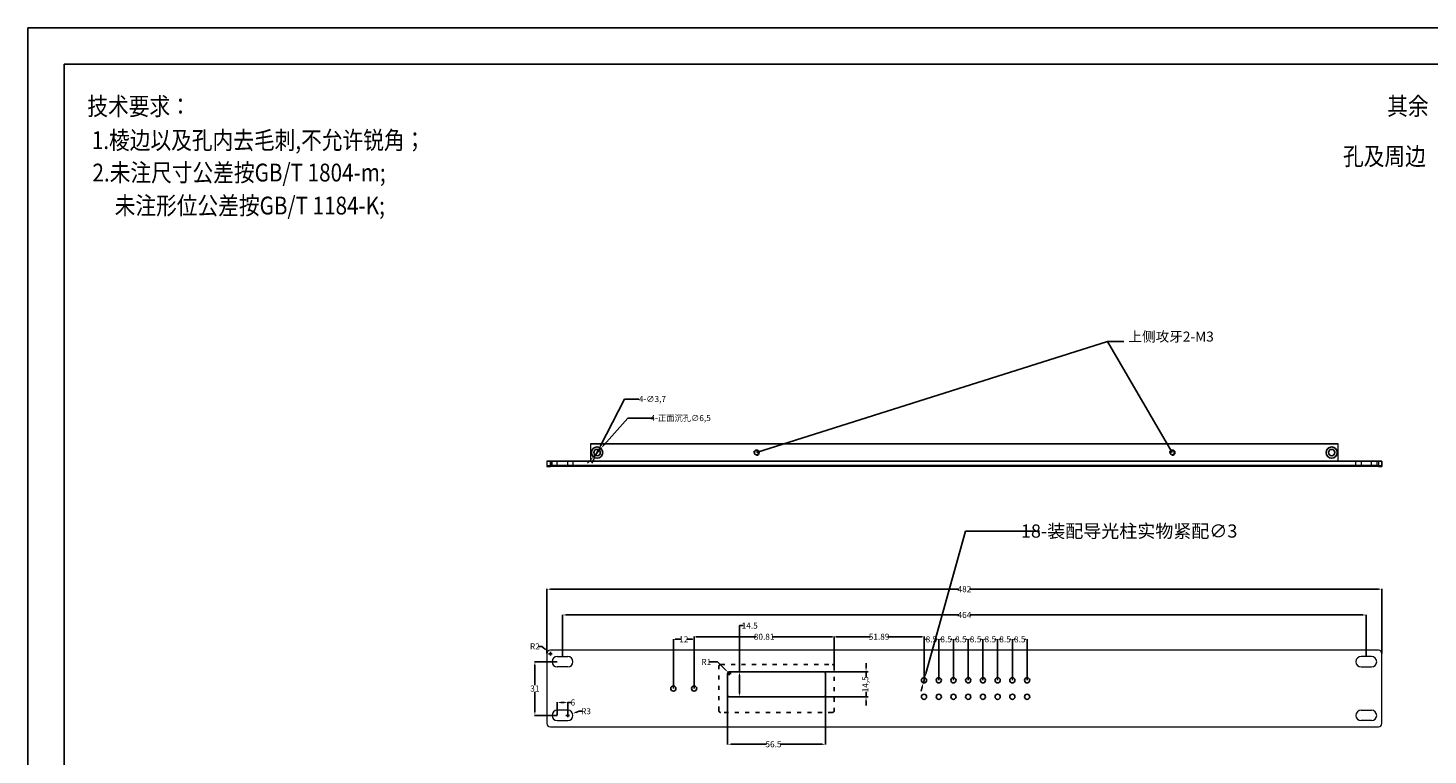
# Model space of a CAD drawing. Units: millimetres. Extents: x 1722 to 7102, y -3566 to 2509.
# Drawn here: x 3111 to 3919, y 985 to 1405 of the extents above; entities that cross this region are included whole.
import ezdxf

# ---------------------------------------------------------------- set-up
doc = ezdxf.new("R2010")
doc.units = ezdxf.units.MM
doc.header["$LTSCALE"] = 0.2
doc.linetypes.add('ACAD_ISO03W100', pattern=[30, 12, -18])
doc.linetypes.add('HIDDEN', pattern=[1.905, 1.27, -0.635])
doc.layers.add('0A-TEXT', color=3, linetype='Continuous', lineweight=18)
doc.layers.add('细实线', color=3, linetype='Continuous', lineweight=9)
doc.layers.add('10', color=7, linetype='Continuous')
doc.layers.add('2', color=2, linetype='Continuous')
doc.styles.add('fangsong', font='txt')
doc.styles.get("Standard").update_dxf_attribs({"font": 'txt.shx', "bigfont": 'ae.shx'})
doc.styles.add('宋体', font='txt', dxfattribs={"width": 0.8, "height": 3.5})
doc.dimstyles.new('2', dxfattribs={"dimtxt": 3.5, "dimasz": 1, "dimexe": 0.18, "dimexo": 0.0625, "dimgap": 0.09, "dimtad": 0, "dimzin": 9, "dimdsep": 46, "dimtxsty": '宋体', "dimcen": 1, "dimclrd": 3, "dimclre": 3, "dimazin": 2, "dimtfac": 1, "dimtofl": 0, "dimtmove": 0, "dimatfit": 3, "dimfxl": 1, "dimtolj": 1, "dimtzin": 0, "dimarcsym": 0})
doc.dimstyles.new('3', dxfattribs={"dimtxt": 3.5, "dimasz": 2, "dimexe": 0.18, "dimexo": 0.0625, "dimgap": 0.2, "dimtad": 0, "dimtih": 1, "dimtoh": 1, "dimzin": 9, "dimdsep": 46, "dimtxsty": '宋体', "dimcen": 1, "dimclrd": 3, "dimclre": 3, "dimazin": 2, "dimtfac": 1, "dimtofl": 0, "dimtmove": 0, "dimatfit": 3, "dimfxl": 1, "dimtolj": 1, "dimtzin": 0, "dimarcsym": 0})
doc.dimstyles.new('5', dxfattribs={"dimtxt": 3.5, "dimasz": 2.5, "dimexe": 1.25, "dimexo": 0.625, "dimgap": 0.7, "dimtad": 0, "dimtoh": 1, "dimtxsty": '宋体', "dimcen": 2.5, "dimclrd": 3, "dimclre": 3, "dimclrt": 3, "dimazin": 2, "dimtfac": 1, "dimtmove": 0, "dimatfit": 3, "dimfxl": 1, "dimarcsym": 0})

# ---------------------------------------------------------------- blocks, each defined once
blk = doc.blocks.new('*D231')
at = {"color": 3, "lineweight": -2, "transparency": 16777216}
for p, q in [((3419.29, 1042.43), (3419.29, 1066.5)), ((3421.29, 1066.32), (3648.22, 1066.32)), ((3881.29, 1066.32), (3654.35, 1066.32)), ((3883.29, 1042.43), (3883.29, 1066.5))]:
    blk.add_line(p, q, dxfattribs=at)
at = {"color": 3, "transparency": 16777216}
for points in [[(3421.29, 1066.65), (3421.29, 1065.99), (3419.29, 1066.32)], [(3881.29, 1066.65), (3881.29, 1065.99), (3883.29, 1066.32)]]:
    blk.add_solid(points, dxfattribs=at)
at = {"layer": 'Defpoints', "color": 0, "transparency": 16777216}
for p in [(3883.29, 1066.32), (3419.29, 1042.37), (3883.29, 1042.37)]:
    blk.add_point(p, dxfattribs=at)
at = {"color": 0, "transparency": 16777216, "insert": (3651.29, 1066.32), "char_height": 3.5, "attachment_point": 5, "style": '宋体'}
blk.add_mtext('\\A1;464', dxfattribs=at)
blk = doc.blocks.new('*D232')
at = {"color": 3, "lineweight": -2, "transparency": 16777216}
for p, q in [((3416.22, 1039.37), (3403.17, 1039.37)), ((3403.35, 1037.37), (3403.35, 1025.82)), ((3403.35, 1010.37), (3403.35, 1021.92)), ((3416.22, 1008.37), (3403.17, 1008.37))]:
    blk.add_line(p, q, dxfattribs=at)
at = {"color": 3, "transparency": 16777216}
for points in [[(3403.02, 1037.37), (3403.68, 1037.37), (3403.35, 1039.37)], [(3403.02, 1010.37), (3403.68, 1010.37), (3403.35, 1008.37)]]:
    blk.add_solid(points, dxfattribs=at)
at = {"layer": 'Defpoints', "color": 0, "transparency": 16777216}
for p in [(3403.35, 1039.37), (3416.29, 1039.37), (3416.29, 1008.37)]:
    blk.add_point(p, dxfattribs=at)
at = {"color": 0, "transparency": 16777216, "insert": (3403.35, 1023.87), "char_height": 3.5, "attachment_point": 5, "style": '宋体'}
blk.add_mtext('\\A1;31', dxfattribs=at)
blk = doc.blocks.new('*D233')
at = {"color": 3, "lineweight": -2, "transparency": 16777216}
for p, q in [((3416.29, 1008.43), (3416.29, 1016)), ((3418.29, 1015.82), (3420.29, 1015.82)), ((3422.29, 1008.43), (3422.29, 1016)), ((3422.29, 1015.82), (3424.29, 1015.82))]:
    blk.add_line(p, q, dxfattribs=at)
at = {"color": 3, "transparency": 16777216}
for points in [[(3418.29, 1016.15), (3418.29, 1015.48), (3416.29, 1015.82)], [(3420.29, 1016.15), (3420.29, 1015.48), (3422.29, 1015.82)]]:
    blk.add_solid(points, dxfattribs=at)
at = {"layer": 'Defpoints', "color": 0, "transparency": 16777216}
for p in [(3422.29, 1015.82), (3416.29, 1008.37), (3422.29, 1008.37)]:
    blk.add_point(p, dxfattribs=at)
at = {"color": 0, "transparency": 16777216, "insert": (3425.29, 1015.82), "char_height": 3.5, "attachment_point": 5, "style": '宋体'}
blk.add_mtext('\\A1;6', dxfattribs=at)
blk = doc.blocks.new('*D234')
at = {"color": 3, "lineweight": -2, "transparency": 16777216}
for p, q in [((3428.86, 1010.78), (3426.98, 1010.09)), ((3430.86, 1010.78), (3428.86, 1010.78)), ((3421.29, 1008.37), (3423.29, 1008.37)), ((3422.29, 1007.37), (3422.29, 1009.37))]:
    blk.add_line(p, q, dxfattribs=at)
at = {"color": 3, "transparency": 16777216}
blk.add_solid([(3426.87, 1010.4), (3427.1, 1009.77), (3425.1, 1009.4)], dxfattribs=at)
at = {"layer": 'Defpoints', "color": 0, "transparency": 16777216}
for p in [(3422.29, 1008.37), (3425.1, 1009.4)]:
    blk.add_point(p, dxfattribs=at)
at = {"color": 0, "transparency": 16777216, "insert": (3432.87, 1010.78), "char_height": 3.5, "attachment_point": 5, "style": '宋体'}
blk.add_mtext('\\A1;R3', dxfattribs=at)
blk = doc.blocks.new('*D235')
at = {"color": 3, "lineweight": -2, "transparency": 16777216}
for p, q in [((3405.38, 1048.16), (3407.38, 1048.16)), ((3407.38, 1048.16), (3409.25, 1046.57)), ((3411.29, 1043.97), (3413.29, 1043.97)), ((3412.29, 1042.97), (3412.29, 1044.97))]:
    blk.add_line(p, q, dxfattribs=at)
at = {"color": 3, "transparency": 16777216}
blk.add_solid([(3409.46, 1046.82), (3409.03, 1046.31), (3410.77, 1045.27)], dxfattribs=at)
at = {"layer": 'Defpoints', "color": 0, "transparency": 16777216}
for p in [(3410.77, 1045.27), (3412.29, 1043.97)]:
    blk.add_point(p, dxfattribs=at)
at = {"color": 0, "transparency": 16777216, "insert": (3403.37, 1048.16), "char_height": 3.5, "attachment_point": 5, "style": '宋体'}
blk.add_mtext('\\A1;R2', dxfattribs=at)
blk = doc.blocks.new('*D237')
at = {"color": 3, "lineweight": -2, "transparency": 16777216}
for p, q in [((3483.29, 1023.93), (3483.29, 1052.45)), ((3484.29, 1052.27), (3487.55, 1052.27)), ((3494.29, 1052.27), (3491.03, 1052.27)), ((3495.29, 1023.93), (3495.29, 1052.45))]:
    blk.add_line(p, q, dxfattribs=at)
at = {"color": 3, "transparency": 16777216}
for points in [[(3484.29, 1052.43), (3484.29, 1052.1), (3483.29, 1052.27)], [(3494.29, 1052.43), (3494.29, 1052.1), (3495.29, 1052.27)]]:
    blk.add_solid(points, dxfattribs=at)
at = {"layer": 'Defpoints', "color": 0, "transparency": 16777216}
for p in [(3495.29, 1052.27), (3483.29, 1023.87), (3495.29, 1023.87)]:
    blk.add_point(p, dxfattribs=at)
at = {"color": 0, "transparency": 16777216, "insert": (3489.29, 1052.27), "char_height": 3.5, "attachment_point": 5, "style": '宋体'}
blk.add_mtext('\\A1;12', dxfattribs=at)
blk = doc.blocks.new('*D238')
at = {"color": 3, "lineweight": -2, "transparency": 16777216}
for p, q in [((3495.29, 1023.93), (3495.29, 1053.95)), ((3496.29, 1053.77), (3530.88, 1053.77)), ((3575.1, 1053.77), (3540.5, 1053.77)), ((3576.1, 1036.73), (3576.1, 1053.95))]:
    blk.add_line(p, q, dxfattribs=at)
at = {"color": 3, "transparency": 16777216}
for points in [[(3496.29, 1053.93), (3496.29, 1053.6), (3495.29, 1053.77)], [(3575.1, 1053.93), (3575.1, 1053.6), (3576.1, 1053.77)]]:
    blk.add_solid(points, dxfattribs=at)
at = {"layer": 'Defpoints', "color": 0, "transparency": 16777216}
for p in [(3576.1, 1053.77), (3576.1, 1036.67), (3495.29, 1023.87)]:
    blk.add_point(p, dxfattribs=at)
at = {"color": 0, "transparency": 16777216, "insert": (3535.69, 1053.77), "char_height": 3.5, "attachment_point": 5, "style": '宋体'}
blk.add_mtext('\\A1;80.81', dxfattribs=at)
blk = doc.blocks.new('*D239')
at = {"color": 3, "lineweight": -2, "transparency": 16777216}
for p, q in [((3576.1, 1036.73), (3576.1, 1053.95)), ((3577.1, 1053.77), (3597.17, 1053.77)), ((3626.99, 1053.77), (3606.91, 1053.77)), ((3627.99, 1028.68), (3627.99, 1053.95))]:
    blk.add_line(p, q, dxfattribs=at)
at = {"color": 3, "transparency": 16777216}
for points in [[(3577.1, 1053.93), (3577.1, 1053.6), (3576.1, 1053.77)], [(3626.99, 1053.93), (3626.99, 1053.6), (3627.99, 1053.77)]]:
    blk.add_solid(points, dxfattribs=at)
at = {"layer": 'Defpoints', "color": 0, "transparency": 16777216}
for p in [(3576.1, 1053.77), (3576.1, 1036.67), (3627.99, 1028.62)]:
    blk.add_point(p, dxfattribs=at)
at = {"color": 0, "transparency": 16777216, "insert": (3602.04, 1053.77), "char_height": 3.5, "attachment_point": 5, "style": '宋体'}
blk.add_mtext('\\A1;51.89', dxfattribs=at)
blk = doc.blocks.new('*D240')
at = {"color": 3, "lineweight": -2, "transparency": 16777216}
for p, q in [((3627.99, 1028.68), (3627.99, 1052.45)), ((3628.99, 1052.27), (3629.36, 1052.27)), ((3635.49, 1052.27), (3635.12, 1052.27)), ((3636.49, 1028.68), (3636.49, 1052.45))]:
    blk.add_line(p, q, dxfattribs=at)
at = {"color": 3, "transparency": 16777216}
for points in [[(3628.99, 1052.43), (3628.99, 1052.1), (3627.99, 1052.27)], [(3635.49, 1052.43), (3635.49, 1052.1), (3636.49, 1052.27)]]:
    blk.add_solid(points, dxfattribs=at)
at = {"layer": 'Defpoints', "color": 0, "transparency": 16777216}
for p in [(3636.49, 1052.27), (3627.99, 1028.62), (3636.49, 1028.62)]:
    blk.add_point(p, dxfattribs=at)
at = {"color": 0, "transparency": 16777216, "insert": (3632.24, 1052.27), "char_height": 3.5, "attachment_point": 5, "style": '宋体'}
blk.add_mtext('\\A1;8.5', dxfattribs=at)
blk = doc.blocks.new('*D241')
at = {"color": 3, "lineweight": -2, "transparency": 16777216}
for p, q in [((3636.49, 1028.68), (3636.49, 1052.45)), ((3637.49, 1052.27), (3637.86, 1052.27)), ((3643.99, 1052.27), (3643.62, 1052.27)), ((3644.99, 1028.68), (3644.99, 1052.45))]:
    blk.add_line(p, q, dxfattribs=at)
at = {"color": 3, "transparency": 16777216}
for points in [[(3637.49, 1052.43), (3637.49, 1052.1), (3636.49, 1052.27)], [(3643.99, 1052.43), (3643.99, 1052.1), (3644.99, 1052.27)]]:
    blk.add_solid(points, dxfattribs=at)
at = {"layer": 'Defpoints', "color": 0, "transparency": 16777216}
for p in [(3644.99, 1052.27), (3636.49, 1028.62), (3644.99, 1028.62)]:
    blk.add_point(p, dxfattribs=at)
at = {"color": 0, "transparency": 16777216, "insert": (3640.74, 1052.27), "char_height": 3.5, "attachment_point": 5, "style": '宋体'}
blk.add_mtext('\\A1;8.5', dxfattribs=at)
blk = doc.blocks.new('*D242')
at = {"color": 3, "lineweight": -2, "transparency": 16777216}
for p, q in [((3644.99, 1028.68), (3644.99, 1052.45)), ((3645.99, 1052.27), (3646.36, 1052.27)), ((3652.49, 1052.27), (3652.12, 1052.27)), ((3653.49, 1028.68), (3653.49, 1052.45))]:
    blk.add_line(p, q, dxfattribs=at)
at = {"color": 3, "transparency": 16777216}
for points in [[(3645.99, 1052.43), (3645.99, 1052.1), (3644.99, 1052.27)], [(3652.49, 1052.43), (3652.49, 1052.1), (3653.49, 1052.27)]]:
    blk.add_solid(points, dxfattribs=at)
at = {"layer": 'Defpoints', "color": 0, "transparency": 16777216}
for p in [(3653.49, 1052.27), (3644.99, 1028.62), (3653.49, 1028.62)]:
    blk.add_point(p, dxfattribs=at)
at = {"color": 0, "transparency": 16777216, "insert": (3649.24, 1052.27), "char_height": 3.5, "attachment_point": 5, "style": '宋体'}
blk.add_mtext('\\A1;8.5', dxfattribs=at)
blk = doc.blocks.new('*D243')
at = {"color": 3, "lineweight": -2, "transparency": 16777216}
for p, q in [((3653.49, 1028.68), (3653.49, 1052.45)), ((3654.49, 1052.27), (3654.86, 1052.27)), ((3660.99, 1052.27), (3660.62, 1052.27)), ((3661.99, 1028.68), (3661.99, 1052.45))]:
    blk.add_line(p, q, dxfattribs=at)
at = {"color": 3, "transparency": 16777216}
for points in [[(3654.49, 1052.43), (3654.49, 1052.1), (3653.49, 1052.27)], [(3660.99, 1052.43), (3660.99, 1052.1), (3661.99, 1052.27)]]:
    blk.add_solid(points, dxfattribs=at)
at = {"layer": 'Defpoints', "color": 0, "transparency": 16777216}
for p in [(3661.99, 1052.27), (3653.49, 1028.62), (3661.99, 1028.62)]:
    blk.add_point(p, dxfattribs=at)
at = {"color": 0, "transparency": 16777216, "insert": (3657.74, 1052.27), "char_height": 3.5, "attachment_point": 5, "style": '宋体'}
blk.add_mtext('\\A1;8.5', dxfattribs=at)
blk = doc.blocks.new('*D244')
at = {"color": 3, "lineweight": -2, "transparency": 16777216}
for p, q in [((3661.99, 1028.68), (3661.99, 1052.45)), ((3662.99, 1052.27), (3663.36, 1052.27)), ((3669.49, 1052.27), (3669.12, 1052.27)), ((3670.49, 1028.68), (3670.49, 1052.45))]:
    blk.add_line(p, q, dxfattribs=at)
at = {"color": 3, "transparency": 16777216}
for points in [[(3662.99, 1052.43), (3662.99, 1052.1), (3661.99, 1052.27)], [(3669.49, 1052.43), (3669.49, 1052.1), (3670.49, 1052.27)]]:
    blk.add_solid(points, dxfattribs=at)
at = {"layer": 'Defpoints', "color": 0, "transparency": 16777216}
for p in [(3670.49, 1052.27), (3661.99, 1028.62), (3670.49, 1028.62)]:
    blk.add_point(p, dxfattribs=at)
at = {"color": 0, "transparency": 16777216, "insert": (3666.24, 1052.27), "char_height": 3.5, "attachment_point": 5, "style": '宋体'}
blk.add_mtext('\\A1;8.5', dxfattribs=at)
blk = doc.blocks.new('*D245')
at = {"color": 3, "lineweight": -2, "transparency": 16777216}
for p, q in [((3670.49, 1028.68), (3670.49, 1052.45)), ((3671.49, 1052.27), (3671.86, 1052.27)), ((3677.99, 1052.27), (3677.62, 1052.27)), ((3678.99, 1028.68), (3678.99, 1052.45))]:
    blk.add_line(p, q, dxfattribs=at)
at = {"color": 3, "transparency": 16777216}
for points in [[(3671.49, 1052.43), (3671.49, 1052.1), (3670.49, 1052.27)], [(3677.99, 1052.43), (3677.99, 1052.1), (3678.99, 1052.27)]]:
    blk.add_solid(points, dxfattribs=at)
at = {"layer": 'Defpoints', "color": 0, "transparency": 16777216}
for p in [(3678.99, 1052.27), (3670.49, 1028.62), (3678.99, 1028.62)]:
    blk.add_point(p, dxfattribs=at)
at = {"color": 0, "transparency": 16777216, "insert": (3674.74, 1052.27), "char_height": 3.5, "attachment_point": 5, "style": '宋体'}
blk.add_mtext('\\A1;8.5', dxfattribs=at)
blk = doc.blocks.new('*D246')
at = {"color": 3, "lineweight": -2, "transparency": 16777216}
for p, q in [((3678.99, 1028.68), (3678.99, 1052.45)), ((3679.99, 1052.27), (3680.36, 1052.27)), ((3686.49, 1052.27), (3686.12, 1052.27)), ((3687.49, 1028.68), (3687.49, 1052.45))]:
    blk.add_line(p, q, dxfattribs=at)
at = {"color": 3, "transparency": 16777216}
for points in [[(3679.99, 1052.43), (3679.99, 1052.1), (3678.99, 1052.27)], [(3686.49, 1052.43), (3686.49, 1052.1), (3687.49, 1052.27)]]:
    blk.add_solid(points, dxfattribs=at)
at = {"layer": 'Defpoints', "color": 0, "transparency": 16777216}
for p in [(3687.49, 1052.27), (3678.99, 1028.62), (3687.49, 1028.62)]:
    blk.add_point(p, dxfattribs=at)
at = {"color": 0, "transparency": 16777216, "insert": (3683.24, 1052.27), "char_height": 3.5, "attachment_point": 5, "style": '宋体'}
blk.add_mtext('\\A1;8.5', dxfattribs=at)
blk = doc.blocks.new('*D247')
at = {"color": 3, "lineweight": -2, "transparency": 16777216}
for p, q in [((3410.29, 1044.03), (3410.29, 1081.4)), ((3412.29, 1081.22), (3648.28, 1081.22)), ((3890.29, 1081.22), (3654.29, 1081.22)), ((3892.29, 1044.03), (3892.29, 1081.4))]:
    blk.add_line(p, q, dxfattribs=at)
at = {"color": 3, "transparency": 16777216}
for points in [[(3412.29, 1081.55), (3412.29, 1080.89), (3410.29, 1081.22)], [(3890.29, 1081.55), (3890.29, 1080.89), (3892.29, 1081.22)]]:
    blk.add_solid(points, dxfattribs=at)
at = {"layer": 'Defpoints', "color": 0, "transparency": 16777216}
for p in [(3410.29, 1081.22), (3410.29, 1043.97), (3892.29, 1043.97)]:
    blk.add_point(p, dxfattribs=at)
at = {"color": 0, "transparency": 16777216, "insert": (3651.29, 1081.22), "char_height": 3.5, "attachment_point": 5, "style": '宋体'}
blk.add_mtext('\\A1;482', dxfattribs=at)
blk = doc.blocks.new('*D253')
at = {"color": 3, "lineweight": -2, "transparency": 16777216}
for p, q in [((3514.6, 1026.26), (3514.6, 991.53)), ((3571.1, 1026.26), (3571.1, 991.53)), ((3516.6, 991.71), (3537.1, 991.71)), ((3569.1, 991.71), (3545.03, 991.71))]:
    blk.add_line(p, q, dxfattribs=at)
at = {"color": 3, "transparency": 16777216}
for points in [[(3516.6, 992.04), (3516.6, 991.38), (3514.6, 991.71)], [(3569.1, 992.04), (3569.1, 991.38), (3571.1, 991.71)]]:
    blk.add_solid(points, dxfattribs=at)
at = {"layer": 'Defpoints', "color": 0, "transparency": 16777216}
for p in [(3514.6, 1026.32), (3571.1, 1026.32), (3571.1, 991.71)]:
    blk.add_point(p, dxfattribs=at)
at = {"color": 0, "transparency": 16777216, "insert": (3541.07, 991.71), "char_height": 3.5, "attachment_point": 5, "style": '宋体'}
blk.add_mtext('\\A1;56.5', dxfattribs=at)
blk = doc.blocks.new('*D254')
at = {"color": 3, "lineweight": -2, "transparency": 16777216}
for p, q in [((3521.51, 1033.57), (3521.51, 1060.18)), ((3521.51, 1060.18), (3523.51, 1060.18)), ((3515.66, 1033.57), (3521.69, 1033.57)), ((3521.51, 1021.07), (3521.51, 1031.57)), ((3515.66, 1019.07), (3521.69, 1019.07))]:
    blk.add_line(p, q, dxfattribs=at)
at = {"color": 3, "transparency": 16777216}
for points in [[(3521.18, 1031.57), (3521.84, 1031.57), (3521.51, 1033.57)], [(3521.18, 1021.07), (3521.84, 1021.07), (3521.51, 1019.07)]]:
    blk.add_solid(points, dxfattribs=at)
at = {"layer": 'Defpoints', "color": 0, "transparency": 16777216}
for p in [(3515.6, 1033.57), (3521.51, 1033.57), (3515.6, 1019.07)]:
    blk.add_point(p, dxfattribs=at)
at = {"color": 0, "transparency": 16777216, "insert": (3527.36, 1060.18), "char_height": 3.5, "attachment_point": 5, "style": '宋体'}
blk.add_mtext('\\A1;14.5', dxfattribs=at)
blk = doc.blocks.new('*D255')
at = {"color": 3, "lineweight": -2, "transparency": 16777216}
for p, q in [((3504.22, 1039.22), (3508.82, 1039.22)), ((3508.82, 1039.22), (3513.46, 1034.67)), ((3514.6, 1032.57), (3516.6, 1032.57)), ((3515.6, 1031.57), (3515.6, 1033.57))]:
    blk.add_line(p, q, dxfattribs=at)
at = {"color": 3, "transparency": 16777216}
blk.add_solid([(3513.69, 1034.91), (3513.22, 1034.43), (3514.88, 1033.27)], dxfattribs=at)
at = {"layer": 'Defpoints', "color": 0, "transparency": 16777216}
for p in [(3514.88, 1033.27), (3515.6, 1032.57)]:
    blk.add_point(p, dxfattribs=at)
at = {"color": 0, "transparency": 16777216, "insert": (3502.29, 1039.22), "char_height": 3.5, "attachment_point": 5, "style": '宋体'}
blk.add_mtext('\\A1;R1', dxfattribs=at)
blk = doc.blocks.new('*D256')
at = {"layer": '10', "color": 3, "lineweight": -2, "transparency": 16777216}
for p, q in [((3455.09, 1190.99), (3441.27, 1163.94)), ((3463.28, 1190.99), (3455.09, 1190.99)), ((3437.31, 1156.19), (3436.17, 1153.97)), ((3438.44, 1158.42), (3440.13, 1161.71))]:
    blk.add_line(p, q, dxfattribs=at)
at = {"layer": '10', "color": 3, "transparency": 16777216}
for points in [[(3440.89, 1164.13), (3441.64, 1163.75), (3440.13, 1161.71)], [(3436.94, 1156.38), (3437.68, 1156), (3438.44, 1158.42)]]:
    blk.add_solid(points, dxfattribs=at)
at = {"layer": 'Defpoints', "color": 0, "transparency": 16777216}
for p in [(3438.44, 1158.42), (3440.13, 1161.71)]:
    blk.add_point(p, dxfattribs=at)
at = {"layer": '10', "color": 3, "transparency": 16777216, "insert": (3471.21, 1190.99), "char_height": 3.5, "attachment_point": 5, "style": '宋体'}
blk.add_mtext('{\\Ftxt,ae|c134;4-∅3,7}', dxfattribs=at)
blk = doc.blocks.new('*D257')
at = {"layer": '10', "color": 3, "lineweight": -2, "transparency": 16777216}
for p, q in [((3457.07, 1180), (3443.11, 1164.35)), ((3471.55, 1180), (3457.07, 1180)), ((3435.46, 1155.77), (3433.79, 1153.91)), ((3437.12, 1157.64), (3441.45, 1162.49))]:
    blk.add_line(p, q, dxfattribs=at)
at = {"layer": '10', "color": 3, "transparency": 16777216}
for points in [[(3442.8, 1164.63), (3443.43, 1164.08), (3441.45, 1162.49)], [(3435.15, 1156.05), (3435.77, 1155.5), (3437.12, 1157.64)]]:
    blk.add_solid(points, dxfattribs=at)
at = {"layer": 'Defpoints', "color": 0, "transparency": 16777216}
for p in [(3437.12, 1157.64), (3441.45, 1162.49)]:
    blk.add_point(p, dxfattribs=at)
at = {"layer": '10', "color": 3, "transparency": 16777216, "insert": (3487.49, 1180), "char_height": 3.5, "attachment_point": 5, "style": '宋体'}
blk.add_mtext('{\\Ftxt,ae|c134;4-\\fSimSun|b0|i0|c134|p2;正面沉孔\\Ftxt,ae|c134;∅6,5}', dxfattribs=at)
blk = doc.blocks.new('*D258')
at = {"layer": '2', "color": 3, "lineweight": -2, "transparency": 16777216}
for p, q in [((3651.89, 1114.77), (3629.06, 1032.47)), ((3694.56, 1114.77), (3651.89, 1114.77)), ((3627.59, 1027.17), (3628.39, 1030.06)), ((3626.92, 1024.76), (3626.25, 1022.35))]:
    blk.add_line(p, q, dxfattribs=at)
at = {"layer": '2', "color": 3, "transparency": 16777216}
for points in [[(3626.52, 1024.88), (3627.32, 1024.65), (3627.59, 1027.17)], [(3628.66, 1032.58), (3629.46, 1032.36), (3628.39, 1030.06)]]:
    blk.add_solid(points, dxfattribs=at)
at = {"layer": 'Defpoints', "color": 0, "transparency": 16777216}
for p in [(3627.59, 1027.17), (3628.39, 1030.06)]:
    blk.add_point(p, dxfattribs=at)
at = {"layer": '2', "color": 3, "transparency": 16777216, "insert": (3746.39, 1114.77), "char_height": 3.5, "attachment_point": 5, "style": '宋体'}
blk.add_mtext('{\\fSimHei|b0|i0|c134|p49;\\H2.17804x;18-装配导光柱实物紧配\\Ftxt,ae|c134;∅3}', dxfattribs=at)
blk = doc.blocks.new('*D326')
at = {"layer": '10', "color": 3, "lineweight": -2, "transparency": 16777216}
for p, q in [((3594.51, 1036.07), (3594.51, 1038.57)), ((3570.72, 1033.57), (3595.76, 1033.57)), ((3594.51, 1033.57), (3594.51, 1030.67)), ((3570.72, 1019.07), (3595.76, 1019.07)), ((3594.51, 1019.07), (3594.51, 1021.97)), ((3594.51, 1016.57), (3594.51, 1014.07))]:
    blk.add_line(p, q, dxfattribs=at)
at = {"layer": '10', "color": 3, "transparency": 16777216}
for points in [[(3594.1, 1036.07), (3594.93, 1036.07), (3594.51, 1033.57)], [(3594.1, 1016.57), (3594.93, 1016.57), (3594.51, 1019.07)]]:
    blk.add_solid(points, dxfattribs=at)
at = {"layer": 'Defpoints', "color": 0, "transparency": 16777216}
for p in [(3570.1, 1033.57), (3594.51, 1033.57), (3570.1, 1019.07)]:
    blk.add_point(p, dxfattribs=at)
at = {"layer": '10', "color": 3, "transparency": 16777216, "insert": (3594.51, 1026.32), "char_height": 3.5, "attachment_point": 5, "rotation": 90, "style": '宋体'}
blk.add_mtext('14,5', dxfattribs=at)

msp = doc.modelspace()

# ---------------------------------------------------------------- linework, layer by layer
for p, q in [((3110.774, 1405.161), (4354.771, 1405.161)), ((3110.774, 1405.161), (3110.774, 525.568)), ((3131.717, 1384.219), (4333.828, 1384.219)), ((3131.717, 1384.219), (3131.717, 546.51))]:
    msp.add_line(p, q)
at = {"color": 0, "linetype": 'Continuous', "lineweight": 15}
for p, q in [((3435.486, 1165.065), (3435.486, 1155.065)), ((3435.486, 1165.065), (3867.086, 1165.065)), ((3435.486, 1165.065), (3435.486, 1155.065)), ((3435.486, 1165.065), (3867.086, 1165.065)), ((3867.086, 1155.065), (3867.086, 1165.065)), ((3867.086, 1155.065), (3867.086, 1165.065)), ((3410.286, 1155.065), (3410.286, 1152.065)), ((3412.286, 1155.065), (3410.286, 1155.065)), ((3410.286, 1155.065), (3410.286, 1152.565)), ((3412.286, 1155.065), (3410.286, 1155.065)), ((3410.286, 1152.565), (3412.286, 1152.565)), ((3410.286, 1152.065), (3412.286, 1152.065)), ((3412.286, 1152.065), (3412.286, 1155.065)), ((3890.286, 1155.065), (3412.286, 1155.065)), ((3412.286, 1152.565), (3412.286, 1155.065)), ((3890.286, 1155.065), (3412.286, 1155.065)), ((3890.286, 1152.565), (3412.286, 1152.565)), ((3890.286, 1152.065), (3412.286, 1152.065)), ((3890.286, 1155.065), (3890.286, 1152.065)), ((3892.286, 1155.065), (3890.286, 1155.065)), ((3890.286, 1155.065), (3890.286, 1152.565)), ((3892.286, 1155.065), (3890.286, 1155.065)), ((3890.286, 1152.565), (3892.286, 1152.565)), ((3890.286, 1152.065), (3892.286, 1152.065)), ((3892.286, 1152.065), (3892.286, 1155.065)), ((3892.286, 1152.565), (3892.286, 1155.065)), ((3410.286, 1043.968), (3410.286, 1003.768)), ((3410.286, 1043.968), (3410.286, 1003.768)), ((3410.286, 1043.968), (3410.286, 1003.768)), ((3410.286, 1043.968), (3410.286, 1003.768)), ((3890.286, 1045.968), (3412.286, 1045.968)), ((3890.286, 1045.968), (3412.286, 1045.968)), ((3890.286, 1045.968), (3412.286, 1045.968)), ((3890.286, 1045.968), (3412.286, 1045.968)), ((3892.286, 1003.768), (3892.286, 1043.968)), ((3892.286, 1003.768), (3892.286, 1043.968)), ((3892.286, 1003.768), (3892.286, 1043.968)), ((3892.286, 1003.768), (3892.286, 1043.968)), ((3416.286, 1042.368), (3422.286, 1042.368)), ((3416.286, 1042.368), (3422.286, 1042.368)), ((3416.286, 1042.368), (3422.286, 1042.368)), ((3416.286, 1042.368), (3422.286, 1042.368)), ((3422.286, 1036.368), (3416.286, 1036.368)), ((3422.286, 1036.368), (3416.286, 1036.368)), ((3422.286, 1036.368), (3416.286, 1036.368)), ((3422.286, 1036.368), (3416.286, 1036.368)), ((3886.286, 1042.368), (3880.286, 1042.368)), ((3886.286, 1042.368), (3880.286, 1042.368)), ((3886.286, 1042.368), (3880.286, 1042.368)), ((3886.286, 1042.368), (3880.286, 1042.368)), ((3880.286, 1036.368), (3886.286, 1036.368)), ((3880.286, 1036.368), (3886.286, 1036.368)), ((3880.286, 1036.368), (3886.286, 1036.368)), ((3880.286, 1036.368), (3886.286, 1036.368)), ((3422.286, 1011.368), (3416.286, 1011.368)), ((3422.286, 1011.368), (3416.286, 1011.368)), ((3422.286, 1011.368), (3416.286, 1011.368)), ((3422.286, 1011.368), (3416.286, 1011.368)), ((3880.286, 1011.368), (3886.286, 1011.368)), ((3880.286, 1011.368), (3886.286, 1011.368)), ((3880.286, 1011.368), (3886.286, 1011.368)), ((3880.286, 1011.368), (3886.286, 1011.368)), ((3416.286, 1005.368), (3422.286, 1005.368)), ((3416.286, 1005.368), (3422.286, 1005.368)), ((3416.286, 1005.368), (3422.286, 1005.368)), ((3416.286, 1005.368), (3422.286, 1005.368)), ((3886.286, 1005.368), (3880.286, 1005.368)), ((3886.286, 1005.368), (3880.286, 1005.368)), ((3886.286, 1005.368), (3880.286, 1005.368)), ((3886.286, 1005.368), (3880.286, 1005.368)), ((3412.286, 1001.768), (3890.286, 1001.768)), ((3412.286, 1001.768), (3890.286, 1001.768)), ((3412.286, 1001.768), (3890.286, 1001.768)), ((3412.286, 1001.768), (3890.286, 1001.768))]:
    msp.add_line(p, q, dxfattribs=at)
at = {"linetype": 'Continuous', "lineweight": 15}
for p, q in [((3867.086, 1165.065), (3435.486, 1165.065)), ((3435.486, 1165.065), (3435.486, 1155.065)), ((3867.086, 1155.065), (3867.086, 1165.065)), ((3410.286, 1155.105), (3410.286, 1152.065)), ((3410.286, 1155.065), (3412.286, 1155.065)), ((3412.286, 1152.065), (3410.286, 1152.065)), ((3412.286, 1152.065), (3412.286, 1155.105)), ((3412.286, 1155.065), (3890.286, 1155.065)), ((3890.286, 1152.065), (3412.286, 1152.065)), ((3890.286, 1155.105), (3890.286, 1152.065)), ((3890.286, 1155.065), (3892.286, 1155.065)), ((3892.286, 1152.065), (3890.286, 1152.065)), ((3892.286, 1155.105), (3892.286, 1152.065))]:
    msp.add_line(p, q, dxfattribs=at)
at = {"linetype": 'HIDDEN', "lineweight": 0}
for p, q in [((3412.286, 1155.105), (3412.286, 1152.065)), ((3413.286, 1152.065), (3413.286, 1155.105)), ((3416.286, 1152.065), (3416.286, 1155.105)), ((3422.286, 1152.065), (3422.286, 1155.105)), ((3425.286, 1155.105), (3425.286, 1152.065)), ((3877.286, 1152.065), (3877.286, 1155.105)), ((3880.286, 1155.105), (3880.286, 1152.065)), ((3886.286, 1152.065), (3886.286, 1155.105)), ((3889.286, 1155.105), (3889.286, 1152.065)), ((3890.286, 1155.105), (3890.286, 1152.065))]:
    msp.add_line(p, q, dxfattribs=at)
at = {"color": 0}
for p, q in [((3514.596, 1020.068), (3514.596, 1032.568)), ((3515.596, 1033.568), (3570.096, 1033.568)), ((3571.096, 1020.068), (3571.096, 1032.568)), ((3515.596, 1019.068), (3570.096, 1019.068))]:
    msp.add_line(p, q, dxfattribs=at)
for points in [[(3110.774, 1405.161), (4354.771, 1405.161), (4354.771, 525.568), (3110.774, 525.568)], [(4333.828, 546.51), (3131.717, 546.51), (3131.717, 1384.219), (4333.828, 1384.219)]]:
    msp.add_lwpolyline(points, close=True)
at = {"color": 0, "linetype": 'ACAD_ISO03W100'}
msp.add_lwpolyline([(3509.596, 1011.068), (3509.596, 1036.668, -0.4142136), (3510.596, 1037.668), (3575.096, 1037.668, -0.4142136), (3576.096, 1036.668), (3576.096, 1011.068, -0.4142136), (3575.096, 1010.068), (3510.596, 1010.068, -0.4142136)], format="xyb", close=True, dxfattribs=at)
at = {"linetype": 'Continuous', "lineweight": 15}
for centre in [(3439.286, 1160.065), (3439.286, 1160.065), (3863.286, 1160.065)]:
    msp.add_circle(centre, 1.85, dxfattribs=at)
for centre in [(3439.286, 1160.065), (3439.286, 1160.065), (3863.286, 1160.065), (3863.286, 1160.065)]:
    msp.add_circle(centre, 1.85)
at = {"color": 3}
for centre in [(3531.286, 1160.025), (3531.286, 1160.025), (3531.286, 1160.025), (3531.286, 1160.025), (3531.286, 1160.025), (3771.286, 1160.025), (3771.286, 1160.025), (3771.286, 1160.025), (3771.286, 1160.025), (3771.286, 1160.025)]:
    msp.add_circle(centre, 1.25, dxfattribs=at)
at = {"color": 0}
for centre in [(3627.989, 1028.618), (3636.489, 1028.618), (3644.989, 1028.618), (3653.489, 1028.618), (3661.989, 1028.618), (3670.489, 1028.618), (3678.989, 1028.618), (3687.489, 1028.618), (3483.286, 1023.868), (3483.286, 1023.868), (3495.286, 1023.868), (3495.286, 1023.868), (3627.989, 1019.118), (3636.489, 1019.118), (3644.989, 1019.118), (3653.489, 1019.118), (3661.989, 1019.118), (3670.489, 1019.118), (3678.989, 1019.118), (3687.489, 1019.118)]:
    msp.add_circle(centre, 1.5, dxfattribs=at)
at = {"color": 3}
for centre in [(3531.286, 1160.025), (3771.286, 1160.025)]:
    msp.add_arc(centre, 1.5, 270, 180, dxfattribs=at)
at = {"color": 0, "linetype": 'Continuous', "lineweight": 15}
for centre, radius, start, end in [((3412.286, 1043.968), 2, 90, 180), ((3412.286, 1043.968), 2, 90, 180), ((3412.286, 1043.968), 2, 90, 180), ((3412.286, 1043.968), 2, 90, 180), ((3890.286, 1043.968), 2, 0, 90), ((3890.286, 1043.968), 2, 0, 90), ((3890.286, 1043.968), 2, 0, 90), ((3890.286, 1043.968), 2, 0, 90), ((3416.286, 1039.368), 3, 90, 270), ((3416.286, 1039.368), 3, 90, 270), ((3416.286, 1039.368), 3, 90, 270), ((3416.286, 1039.368), 3, 90, 270), ((3422.286, 1039.368), 3, 270, 90), ((3422.286, 1039.368), 3, 270, 90), ((3422.286, 1039.368), 3, 270, 90), ((3422.286, 1039.368), 3, 270, 90), ((3880.286, 1039.368), 3, 90, 270), ((3880.286, 1039.368), 3, 90, 270), ((3880.286, 1039.368), 3, 90, 270), ((3880.286, 1039.368), 3, 90, 270), ((3886.286, 1039.368), 3, 270, 90), ((3886.286, 1039.368), 3, 270, 90), ((3886.286, 1039.368), 3, 270, 90), ((3886.286, 1039.368), 3, 270, 90), ((3416.286, 1008.368), 3, 90, 270), ((3416.286, 1008.368), 3, 90, 270), ((3416.286, 1008.368), 3, 90, 270), ((3416.286, 1008.368), 3, 90, 270), ((3422.286, 1008.368), 3, 270, 90), ((3422.286, 1008.368), 3, 270, 90), ((3422.286, 1008.368), 3, 270, 90), ((3422.286, 1008.368), 3, 270, 90), ((3880.286, 1008.368), 3, 90, 270), ((3880.286, 1008.368), 3, 90, 270), ((3880.286, 1008.368), 3, 90, 270), ((3880.286, 1008.368), 3, 90, 270), ((3886.286, 1008.368), 3, 270, 90), ((3886.286, 1008.368), 3, 270, 90), ((3886.286, 1008.368), 3, 270, 90), ((3886.286, 1008.368), 3, 270, 90), ((3412.286, 1003.768), 2, 180, 270), ((3412.286, 1003.768), 2, 180, 270), ((3412.286, 1003.768), 2, 180, 270), ((3412.286, 1003.768), 2, 180, 270), ((3890.286, 1003.768), 2, 270, 0), ((3890.286, 1003.768), 2, 270, 0), ((3890.286, 1003.768), 2, 270, 0), ((3890.286, 1003.768), 2, 270, 0)]:
    msp.add_arc(centre, radius, start, end, dxfattribs=at)
at = {"color": 0}
for centre, start, end in [((3515.596, 1032.568), 90, 180), ((3570.096, 1032.568), 0, 90), ((3515.596, 1020.068), 180, 270), ((3570.096, 1020.068), 270, 0)]:
    msp.add_arc(centre, 1, start, end, dxfattribs=at)
at = {"layer": '10'}
for centre in [(3439.286, 1160.065), (3863.286, 1160.065)]:
    msp.add_circle(centre, 3.25, dxfattribs=at)
at = {"layer": '2', "linetype": 'Continuous', "lineweight": 15}
for p, q in [((3867.086, 1165.065), (3435.486, 1165.065)), ((3435.486, 1165.065), (3435.486, 1155.065)), ((3867.086, 1155.065), (3867.086, 1165.065)), ((3410.286, 1155.105), (3410.286, 1152.065)), ((3410.286, 1155.065), (3412.286, 1155.065)), ((3412.286, 1152.065), (3410.286, 1152.065)), ((3412.286, 1152.065), (3412.286, 1155.105)), ((3412.286, 1155.065), (3890.286, 1155.065)), ((3890.286, 1152.065), (3412.286, 1152.065)), ((3890.286, 1155.105), (3890.286, 1152.065)), ((3890.286, 1155.065), (3892.286, 1155.065)), ((3892.286, 1152.065), (3890.286, 1152.065)), ((3892.286, 1155.105), (3892.286, 1152.065))]:
    msp.add_line(p, q, dxfattribs=at)
at = {"layer": '2', "linetype": 'HIDDEN', "lineweight": 0}
for p, q in [((3412.286, 1155.105), (3412.286, 1152.065)), ((3413.286, 1152.065), (3413.286, 1155.105)), ((3416.286, 1152.065), (3416.286, 1155.105)), ((3422.286, 1152.065), (3422.286, 1155.105)), ((3425.286, 1155.105), (3425.286, 1152.065)), ((3877.286, 1152.065), (3877.286, 1155.105)), ((3880.286, 1155.105), (3880.286, 1152.065)), ((3886.286, 1152.065), (3886.286, 1155.105)), ((3889.286, 1155.105), (3889.286, 1152.065)), ((3890.286, 1155.105), (3890.286, 1152.065))]:
    msp.add_line(p, q, dxfattribs=at)
at = {"layer": '2', "linetype": 'Continuous', "lineweight": 15}
for centre in [(3439.286, 1160.065), (3439.286, 1160.065), (3863.286, 1160.065)]:
    msp.add_circle(centre, 1.85, dxfattribs=at)
at = {"layer": '2'}
for centre in [(3439.286, 1160.065), (3439.286, 1160.065), (3863.286, 1160.065), (3863.286, 1160.065)]:
    msp.add_circle(centre, 1.85, dxfattribs=at)

# ---------------------------------------------------------------- texts
at = {"layer": '0A-TEXT', "color": 0, "char_height": 10.30377, "attachment_point": 7, "style": 'fangsong'}
for s, insert, width in [('{\\W0.85;技术要求：}', (3145.025, 1354.789), 78.96984), ('{\\W0.85;其余}', (3895.362, 1354.916), 237.85834), ('{\\W0.85;1.棱边以及孔内去毛刺,不允许锐角； }', (3147.599, 1335.24), 306.17237), ('{\\W0.85;孔及周边}', (3869.822, 1325.965), 237.85834), ('{\\W0.85;2.未注尺寸公差按GB/T 1804-m;}', (3147.986, 1316.554), 256.6155), ('{\\W0.85;未注形位公差按GB/T 1184-K;}', (3160.809, 1297.503), 237.85834)]:
    msp.add_mtext(s, dxfattribs=dict(at, insert=insert, width=width))
at = {"layer": '细实线', "color": 7, "insert": (3745.959, 1229.912), "char_height": 5.76202, "width": 72.6479, "attachment_point": 1}
msp.add_mtext('{\\fSimSun|b0|i0|c134|p2;上侧攻牙\\Ftxt,ae|c134;2}-M3', dxfattribs=at)

# ---------------------------------------------------------------- dimensions: what is measured, and where the dimension line sits
for base, p1, p2, dimstyle, picture, middle in [((3410.286, 1081.221), (3892.286, 1043.968), (3410.286, 1043.968), '3', '*D247', (3651.286, 1081.221)), ((3883.286, 1066.318), (3419.286, 1042.368), (3883.286, 1042.368), '3', '*D231', (3651.286, 1066.318)), ((3495.286, 1052.267), (3483.286, 1023.868), (3495.286, 1023.868), '2', '*D237', (3489.286, 1052.267)), ((3576.096, 1053.767), (3495.286, 1023.868), (3576.096, 1036.668), '2', '*D238', (3535.691, 1053.767)), ((3576.096, 1053.767), (3627.989, 1028.618), (3576.096, 1036.668), '2', '*D239', (3602.042, 1053.767)), ((3636.489, 1052.267), (3627.989, 1028.618), (3636.489, 1028.618), '2', '*D240', (3632.239, 1052.267)), ((3644.989, 1052.267), (3636.489, 1028.618), (3644.989, 1028.618), '2', '*D241', (3640.739, 1052.267)), ((3653.489, 1052.267), (3644.989, 1028.618), (3653.489, 1028.618), '2', '*D242', (3649.239, 1052.267)), ((3661.989, 1052.267), (3653.489, 1028.618), (3661.989, 1028.618), '2', '*D243', (3657.739, 1052.267)), ((3670.489, 1052.267), (3661.989, 1028.618), (3670.489, 1028.618), '2', '*D244', (3666.239, 1052.267)), ((3678.989, 1052.267), (3670.489, 1028.618), (3678.989, 1028.618), '2', '*D245', (3674.739, 1052.267)), ((3687.489, 1052.267), (3678.989, 1028.618), (3687.489, 1028.618), '2', '*D246', (3683.239, 1052.267)), ((3422.286, 1015.818), (3416.286, 1008.368), (3422.286, 1008.368), '3', '*D233', (3425.292, 1015.818))]:
    dim = msp.add_linear_dim(base=base, p1=p1, p2=p2, dimstyle=dimstyle)
    dim.commit()
    dim.dimension.update_dxf_attribs({"geometry": picture, "text_midpoint": middle})
dim = msp.add_linear_dim(base=(3521.511, 1033.568), p1=(3515.596, 1019.068), p2=(3515.596, 1033.568), angle=90, dimstyle='3')
dim.commit()
dim.dimension.update_dxf_attribs({"geometry": '*D254', "text_midpoint": (3527.363, 1060.184), "dimtype": 160})
for center, mpoint, picture, middle in [((3412.286, 1043.968), (3410.766, 1045.268), '*D235', (3403.365, 1048.161)), ((3515.596, 1032.568), (3514.882, 1033.269), '*D255', (3502.286, 1039.225))]:
    dim = msp.add_radius_dim(center=center, mpoint=mpoint, dimstyle='3')
    dim.commit()
    dim.dimension.update_dxf_attribs({"geometry": picture, "text_midpoint": middle, "dimtype": 164})
dim = msp.add_linear_dim(base=(3403.35, 1039.368), p1=(3416.286, 1008.368), p2=(3416.286, 1039.368), angle=90, dimstyle='3')
dim.commit()
dim.dimension.update_dxf_attribs({"geometry": '*D232', "text_midpoint": (3403.35, 1023.868)})
dim = msp.add_linear_dim(base=(3571.096, 991.709), p1=(3514.596, 1026.318), p2=(3571.096, 1026.318), dimstyle='3')
dim.commit()
dim.dimension.update_dxf_attribs({"geometry": '*D253', "text_midpoint": (3541.066, 991.709), "dimtype": 160})
dim = msp.add_radius_dim(center=(3422.286, 1008.368), mpoint=(3425.103, 1009.4), dimstyle='3')
dim.commit()
dim.dimension.update_dxf_attribs({"geometry": '*D234', "text_midpoint": (3432.874, 1010.776)})
at = {"layer": '10'}
for p1, p2, text, picture, middle in [((3438.444, 1158.417), (3440.128, 1161.712), '{\\Ftxt,ae|c134;4-<>}', '*D256', (3471.209, 1190.992)), ((3437.122, 1157.64), (3441.45, 1162.49), '{\\Ftxt,ae|c134;4-\\fSimSun|b0|i0|c134|p2;正面沉孔\\Ftxt,ae|c134;<>}', '*D257', (3487.491, 1179.999))]:
    dim = msp.add_diameter_dim_2p(p1=p1, p2=p2, text=text, dimstyle='5', dxfattribs=at)
    dim.commit()
    dim.dimension.update_dxf_attribs({"geometry": picture, "text_midpoint": middle, "dimtype": 163})
dim = msp.add_linear_dim(base=(3594.515, 1033.568), p1=(3570.096, 1019.068), p2=(3570.096, 1033.568), angle=90, dimstyle='5', dxfattribs=at)
dim.commit()
dim.dimension.update_dxf_attribs({"geometry": '*D326', "text_midpoint": (3594.515, 1026.318)})
at = {"layer": '2'}
dim = msp.add_diameter_dim_2p(p1=(3627.588, 1027.173), p2=(3628.39, 1030.064), text='{\\fSimHei|b0|i0|c134|p49;\\H2.17804x;18-装配导光柱实物紧配\\Ftxt,ae|c134;<>}', dimstyle='5', dxfattribs=at)
dim.commit()
dim.dimension.update_dxf_attribs({"geometry": '*D258', "text_midpoint": (3746.389, 1114.768), "dimtype": 163})

# ---------------------------------------------------------------- leaders
at = {"layer": '10'}
msp.add_leader([(3531.286, 1160.025), (3733.834, 1224.163), (3743.294, 1224.163)], dimstyle='5', override={"dimgap": 0.7, "dimtad": 0}, dxfattribs=at)
msp.add_leader([(3771.286, 1160.025), (3733.834, 1224.163)], dimstyle='5', dxfattribs=at)

doc.saveas('drawing.dxf')
